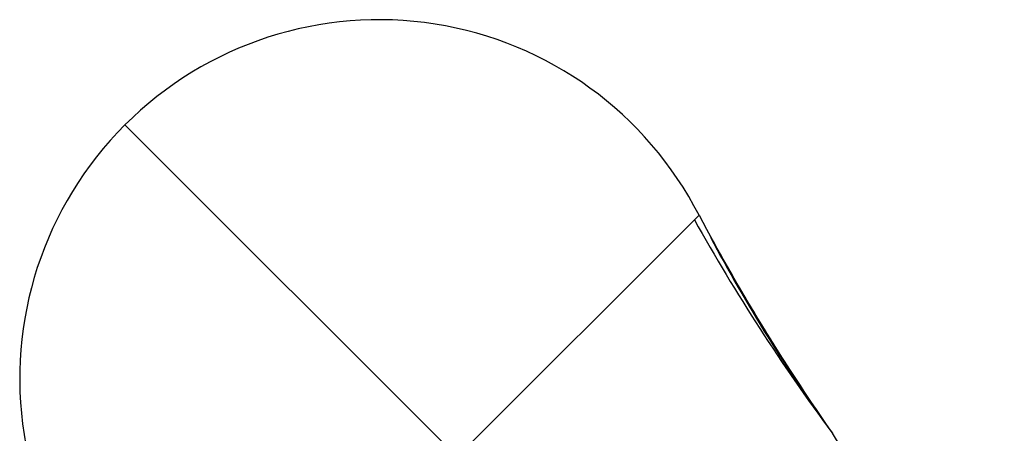
# Model space of a CAD drawing. Units: inches. Extents: x -462 to -20, y -12 to 383.
# Drawn here: x -320 to -296, y 318 to 328 of the extents above; entities that cross this region are included whole.
import ezdxf

# ---------------------------------------------------------------- set-up
doc = ezdxf.new("R2010")
doc.units = ezdxf.units.IN
doc.layers.add('036018', color=7, linetype='Continuous')
doc.layers.add('Default', color=7, linetype='Continuous')

# ---------------------------------------------------------------- blocks, each defined once
blk = doc.blocks.new('SE12')
at = {"layer": '036018', "color": 7, "linetype": 'Continuous', "ltscale": 25.4}
for p in [(-317.166, 325.226), (-303.315, 323.043)]:
    blk.add_line(p, (-309.149, 317.209), dxfattribs=at)
for centre, radius, start, end in [((-311.035, 319.095), 8.67, 27.0846, 135), ((-311.035, 319.095), 8.67, 135, 242.9154), ((-261.674, 346.257), 47.828, 209.1906, 216.5174), ((-259.13, 346.412), 49.985, 207.874, 214.954), ((-267.38, 341.369), 40.337, 207.8642, 215.7609), ((-259.127, 346.414), 49.988, 208.5725, 214.9538)]:
    blk.add_arc(centre, radius, start, end, dxfattribs=at)
blk.add_open_spline([(-295.95, 312.458), (-296.119, 312.604), (-296.58, 313.004), (-297.376, 313.908), (-298.341, 315.155), (-299.264, 316.517), (-299.823, 317.358), (-300.098, 317.775)], degree=3, knots=[0, 0, 0, 0, 0.089994, 0.288952, 0.518443, 0.798599, 1, 1, 1, 1], dxfattribs=at)

msp = doc.modelspace()

# ---------------------------------------------------------------- block references
at = {"layer": 'Default'}
msp.add_blockref('SE12', (0, 0), dxfattribs=at)

doc.saveas('drawing.dxf')
